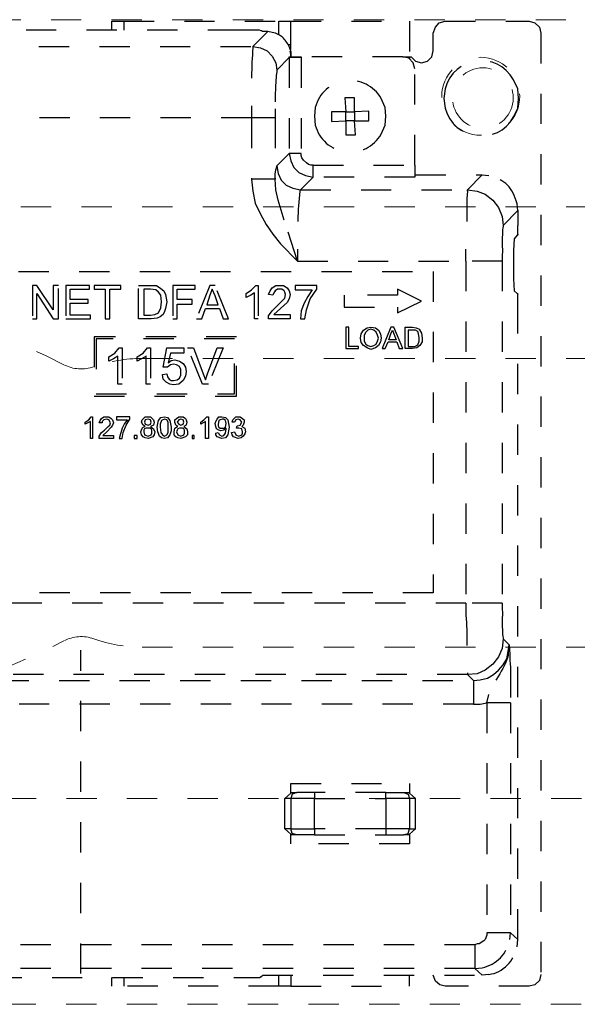
# Model space of a CAD drawing. Units: inches. Extents: x -2 to 1657, y -346 to 253.
# Drawn here: x 1067 to 1069, y 91 to 94 of the extents above; entities that cross this region are included whole.
import ezdxf

# ---------------------------------------------------------------- set-up
doc = ezdxf.new("R2010")
doc.units = ezdxf.units.IN
doc.header["$MEASUREMENT"] = 0
doc.linetypes.add('DASHED', pattern=[0.2, 0.1, -0.1])
doc.layers.add('HIDDEN LT BLUE', color=4, linetype='DASHED', lineweight=25)
doc.layers.add('HIDDEN RED', color=1, linetype='DASHED', lineweight=18)

# ---------------------------------------------------------------- blocks, each defined once
blk = doc.blocks.new('Record Elevation')
at = {"layer": 'HIDDEN RED'}
blk.add_lwpolyline([(-13.313, 1.2466), (-35.063, 1.2466), (-35.063, 4.4966), (-13.313, 4.4966), (-13.313, 1.2466)], dxfattribs=at)
at = {"layer": 'HIDDEN RED', "lineweight": 25}
for points in [[(-31.8621, 4.4622), (-31.8621, 4.4916), (-31.8229, 4.4916), (-31.3107, 4.4916), (-31.2715, 4.4916)], [(-31.8229, 4.4916), (-31.8229, 4.4622)], [(-31.3107, 4.4475), (-31.3107, 4.4916)], [(-31.2715, 4.3985), (-31.2715, 4.4916), (-30.8795, 4.4916), (-30.8795, 4.374), (-30.8746, 4.374), (-30.8599, 4.3593), (-30.8403, 4.3544), (-30.8207, 4.3593), (-30.806, 4.374), (-30.8011, 4.3936), (-30.8011, 4.4524), (-30.7937, 4.472), (-30.7815, 4.4867), (-30.7619, 4.4916), (-30.485, 4.4916), (-30.4654, 4.4867), (-30.4507, 4.472), (-30.4458, 4.4524), (-30.4458, 1.3453), (-30.4507, 1.3257), (-30.4654, 1.311), (-30.485, 1.3061), (-30.7619, 1.3061), (-30.779, 1.311), (-30.7937, 1.3233), (-30.8011, 1.3429)], [(-33.9669, 4.4548), (-33.9498, 4.4573), (-33.9032, 4.4083), (-31.3965, 4.4083), (-31.3965, 4.4034)], [(-31.3475, 4.4573), (-31.3646, 4.4573), (-31.3671, 4.4597), (-31.3695, 4.4597), (-31.3744, 4.4622), (-31.4455, 4.4622), (-33.4597, 4.4622), (-33.5308, 4.4622), (-33.5357, 4.4597), (-33.5381, 4.4597), (-33.543, 4.4573), (-33.9498, 4.4573)], [(-31.3328, 4.4548), (-31.3475, 4.4573), (-31.3965, 4.4083), (-31.372, 4.4034), (-31.3499, 4.3936), (-31.3328, 4.3764), (-31.3205, 4.3544), (-31.3181, 4.3299), (-31.3181, 4.325)], [(-31.2715, 4.4132), (-31.2789, 4.4132)], [(-31.2715, 4.3911), (-31.2715, 4.374), (-31.2715, 4.3838), (-31.274, 4.3911), (-31.2715, 4.3936), (-31.2764, 4.4083)], [(-31.2372, 4.3715), (-31.2372, 4.0554), (-31.2764, 4.0554), (-31.2715, 4.0309), (-31.2617, 4.0089), (-31.2446, 3.9917), (-31.2225, 3.9819), (-31.198, 3.977), (-31.2397, 3.9353), (-30.6883, 3.9353), (-30.6393, 3.9844), (-30.6173, 3.9819)], [(-30.8623, 4.0162), (-30.8623, 4.3348), (-30.8672, 4.3544), (-30.8819, 4.3691), (-30.9015, 4.374), (-31.2372, 4.374)], [(-30.9015, 4.374), (-30.8795, 4.374), (-30.8795, 4.3666)], [(-30.5364, 4.1755), (-30.5217, 4.2049), (-30.5193, 4.2367), (-30.5217, 4.2686), (-30.5364, 4.298)], [(-30.7619, 4.2686), (-30.7668, 4.2367), (-30.7619, 4.2049)], [(-31.4014, 4.2122), (-31.4014, 4.173), (-32.7516, 4.173), (-32.7712, 4.2049), (-32.7932, 4.2343)], [(-31.323, 4.2024), (-31.323, 4.173), (-31.4014, 4.173), (-31.4014, 3.9697)], [(-31.323, 4.173), (-31.323, 3.9697), (-31.4014, 3.9697), (-31.3965, 3.9304), (-31.3891, 3.8912), (-31.372, 3.8545), (-31.3524, 3.8202), (-31.3303, 3.7883), (-31.3058, 3.7565), (-31.2495, 3.7001), (-30.6932, 3.7001), (-30.6932, 2.5705), (-34.212, 2.5705)], [(-31.198, 4.0162), (-30.8623, 4.0162), (-30.8623, 3.977), (-31.198, 3.977), (-31.198, 4.0162), (-31.2054, 4.0162), (-31.2127, 4.0187), (-31.2201, 4.0236), (-31.2299, 4.0334), (-31.2348, 4.0407), (-31.2372, 4.0481), (-31.2372, 4.0554)], [(-30.8623, 3.9819), (-30.8599, 3.9844), (-30.6393, 3.9844)], [(-30.6883, 3.9304), (-30.6883, 3.9353), (-30.6565, 3.9304), (-30.6295, 3.9206), (-30.605, 3.901), (-30.5854, 3.8765), (-30.5732, 3.8471), (-30.5707, 3.8177), (-30.5707, 3.8153)], [(-30.5217, 3.8667), (-30.5242, 3.8888)], [(-30.5707, 3.8177), (-30.5217, 3.8667), (-30.5217, 3.8251), (-30.5217, 3.8177)], [(-30.5217, 3.7883), (-30.5217, 3.7859), (-30.5242, 3.7859), (-30.534, 3.7736), (-30.5364, 3.7344), (-30.5364, 3.6413), (-30.534, 3.6021), (-30.5242, 3.5923), (-30.5217, 3.5898)], [(-30.5732, 3.7222), (-30.5732, 3.7001), (-30.6932, 3.7001), (-30.6932, 3.7393)], [(-30.5732, 3.7001), (-30.5732, 2.5705), (-30.6932, 2.5705), (-30.6932, 2.5313)], [(-30.5707, 2.4529), (-30.5511, 2.4333), (-30.5487, 2.4014), (-30.5487, 2.3818), (-30.5462, 2.3598), (-30.5462, 2.2421), (-30.5462, 1.4825), (-30.5217, 1.4605), (-30.5217, 3.5531), (-30.5217, 3.5604)], [(-30.5732, 2.5705), (-30.5732, 2.5484)], [(-30.5707, 2.4553), (-30.5707, 2.4529), (-30.5732, 2.421), (-30.5854, 2.3941), (-30.605, 2.3696), (-30.6295, 2.35), (-30.6565, 2.3377), (-30.6883, 2.3353), (-30.6687, 2.3157), (-30.6467, 2.3181), (-30.6222, 2.323), (-30.6026, 2.3353), (-30.5854, 2.35), (-30.5707, 2.3671), (-30.5585, 2.3867), (-30.5536, 2.4112), (-30.5511, 2.4333), (-30.5536, 2.4063)], [(-31.965, 1.3478), (-31.965, 2.4161)], [(-30.6883, 2.3402), (-30.6883, 2.3353), (-34.2169, 2.3353), (-34.2169, 2.3402)], [(-34.2365, 2.3157), (-30.6687, 2.3157), (-30.6687, 2.2372), (-30.6467, 2.2372), (-30.6246, 2.2421), (-30.6246, 1.4825), (-30.6246, 1.4752), (-30.6295, 1.4605), (-30.6344, 1.4556), (-30.6491, 1.4458), (-30.6565, 1.4458), (-30.6638, 1.4433), (-30.6638, 1.3649), (-33.5332, 1.3649)], [(-30.5462, 2.2421), (-30.6246, 2.2421), (-30.6173, 2.2691)], [(-30.6687, 2.2372), (-34.2414, 2.2372), (-34.2414, 1.9555), (-34.3198, 1.9555), (-34.3198, 1.9334)], [(-31.1931, 1.9457), (-31.2519, 1.9457), (-31.2666, 1.9407), (-31.2715, 1.926), (-31.2911, 1.926), (-31.2715, 1.9432), (-31.2715, 1.9751), (-30.8795, 1.9751), (-30.8795, 1.9432), (-30.8599, 1.926), (-30.8795, 1.926), (-30.8795, 1.8256), (-30.9579, 1.8256), (-30.9579, 1.806), (-30.8991, 1.806), (-30.8844, 1.8109), (-30.8795, 1.8256), (-30.8599, 1.8256), (-30.8599, 1.926)], [(-31.1931, 1.806), (-31.2519, 1.806), (-31.2666, 1.8109), (-31.2715, 1.8256), (-31.2911, 1.8256), (-31.2911, 1.926)], [(-30.9579, 1.9457), (-30.8991, 1.9457), (-30.8844, 1.9407), (-30.8795, 1.926), (-30.9579, 1.926), (-30.9579, 1.9457), (-31.1931, 1.9457), (-31.1931, 1.926), (-31.2715, 1.926), (-31.2715, 1.8256), (-31.1931, 1.8256), (-31.1931, 1.806), (-30.9579, 1.806)], [(-31.2715, 1.9457), (-31.2519, 1.9457)], [(-30.8991, 1.9457), (-30.8795, 1.9457)], [(-30.8599, 1.8256), (-30.8795, 1.8084), (-30.8795, 1.7766), (-31.2715, 1.7766), (-31.2715, 1.8084), (-31.2911, 1.8256)], [(-30.6638, 1.4433), (-33.5332, 1.4433), (-33.5332, 1.7594), (-33.5381, 1.7888)], [(-31.2519, 1.806), (-31.2715, 1.806)], [(-30.8795, 1.806), (-30.8991, 1.806)], [(-30.5487, 1.4605), (-30.5462, 1.4825), (-30.6246, 1.4825)], [(-30.5242, 1.436), (-30.5217, 1.4605)], [(-30.6173, 1.3453), (-30.6393, 1.3429), (-30.6638, 1.3649), (-30.6393, 1.3674)], [(-33.5577, 1.3429), (-33.543, 1.3429), (-33.5381, 1.338), (-33.5357, 1.338), (-33.5308, 1.3355), (-33.4597, 1.3355), (-31.4455, 1.3355), (-31.3744, 1.3355), (-31.3695, 1.338), (-31.3671, 1.338), (-31.3646, 1.3429), (-30.6393, 1.3429)], [(-31.2715, 1.3061), (-31.3107, 1.3061), (-31.8621, 1.3061), (-31.8621, 1.3355)], [(-31.8229, 1.3355), (-31.8229, 1.3061)], [(-31.3107, 1.3061), (-31.3107, 1.3429)], [(-31.2715, 1.3429), (-31.2715, 1.3061), (-30.8795, 1.3061), (-30.8795, 1.3429)]]:
    blk.add_lwpolyline(points, dxfattribs=at)
blk.add_lwpolyline([(-31.3181, 4.3299), (-31.2764, 4.3715), (-31.2764, 4.0554), (-31.3181, 4.0138), (-31.3132, 3.9893), (-31.3034, 3.9672), (-31.2862, 3.95), (-31.2642, 3.9402), (-31.2397, 3.9353), (-31.2421, 3.9304, 0.026988), (-31.2495, 3.7393), (-31.2495, 3.7001), (-31.2936, 3.8349), (-31.3132, 3.901), (-31.3205, 3.9353), (-31.323, 3.9697), (-31.323, 3.9868), (-31.3205, 4.0015), (-31.3181, 4.0113), (-31.3181, 4.0138)], format="xyb", dxfattribs=at)
for points in [[(-31.2372, 4.374), (-31.2372, 4.3715), (-31.2764, 4.3715), (-31.2764, 4.374)], [(-31.0608, 4.1926), (-31.0608, 4.2392), (-31.0927, 4.2392), (-31.0902, 4.1926), (-31.1368, 4.1926), (-31.1368, 4.1608), (-31.0902, 4.1632), (-31.0902, 4.1167), (-31.0584, 4.1167), (-31.0608, 4.1632), (-31.0142, 4.1632), (-31.0142, 4.1951)], [(-31.0608, 4.1632), (-31.0902, 4.1632), (-31.0902, 4.1926), (-31.0608, 4.1926)], [(-32.5702, 3.6658), (-30.8011, 3.6658), (-30.8011, 2.6048), (-32.5702, 2.6048)], [(-32.1096, 3.5923), (-32.0556, 3.509), (-32.0385, 3.509), (-32.0385, 3.6192), (-32.0556, 3.6192), (-32.0556, 3.5384), (-32.1096, 3.6192), (-32.1243, 3.6192), (-32.1243, 3.509), (-32.1096, 3.509)], [(-31.9331, 3.5212), (-31.9993, 3.5212), (-31.9993, 3.5604), (-31.9405, 3.5604), (-31.9405, 3.5727), (-31.9993, 3.5727), (-31.9993, 3.607), (-31.9356, 3.607), (-31.9356, 3.6192), (-32.014, 3.6192), (-32.014, 3.509), (-31.9331, 3.509)], [(-31.8694, 3.607), (-31.8327, 3.607), (-31.8327, 3.6192), (-31.9209, 3.6192), (-31.9209, 3.607), (-31.8841, 3.607), (-31.8841, 3.509), (-31.8694, 3.509)], [(-31.7322, 3.509), (-31.7739, 3.509), (-31.7739, 3.6192), (-31.715, 3.6192), (-31.7003, 3.6094), (-31.6905, 3.6021), (-31.6856, 3.5898), (-31.6807, 3.5653), (-31.6856, 3.5433), (-31.6881, 3.5335), (-31.693, 3.5237), (-31.7028, 3.5163), (-31.7126, 3.5114)], [(-31.6464, 3.558), (-31.5974, 3.558), (-31.5974, 3.5727), (-31.6464, 3.5727), (-31.6464, 3.607), (-31.5876, 3.607), (-31.5876, 3.6192), (-31.6611, 3.6192), (-31.6611, 3.509), (-31.6464, 3.509)], [(-31.5533, 3.5433), (-31.5068, 3.5433), (-31.4945, 3.509), (-31.4774, 3.509), (-31.5215, 3.6192), (-31.5386, 3.6192), (-31.5827, 3.509), (-31.5656, 3.509)], [(-31.3867, 3.6192), (-31.3793, 3.6192), (-31.3793, 3.509), (-31.3916, 3.509), (-31.3916, 3.5947), (-31.4039, 3.5874), (-31.4186, 3.58), (-31.4186, 3.5923), (-31.4014, 3.6045)], [(-31.3058, 3.5433), (-31.3279, 3.5237), (-31.274, 3.5237), (-31.274, 3.509), (-31.345, 3.509), (-31.345, 3.5188), (-31.3328, 3.5359), (-31.3181, 3.5506), (-31.2911, 3.5776), (-31.2887, 3.5898), (-31.2911, 3.5972), (-31.2936, 3.6021), (-31.3009, 3.607), (-31.3083, 3.607), (-31.3156, 3.607), (-31.323, 3.6021), (-31.3279, 3.5947), (-31.3303, 3.5874), (-31.345, 3.5898), (-31.3401, 3.6021), (-31.3328, 3.6119), (-31.3205, 3.6192), (-31.3083, 3.6192), (-31.296, 3.6192), (-31.2838, 3.6119), (-31.2764, 3.6021), (-31.274, 3.5898), (-31.2764, 3.5751), (-31.2838, 3.5629)], [(-31.2005, 3.6045), (-31.2152, 3.5825), (-31.2274, 3.5604), (-31.2372, 3.5359), (-31.2397, 3.509), (-31.225, 3.509), (-31.2201, 3.5384), (-31.2078, 3.5751), (-31.1858, 3.607), (-31.1858, 3.6192), (-31.2568, 3.6192), (-31.2568, 3.6045)], [(-31.7077, 3.5286), (-31.7003, 3.5457), (-31.6979, 3.5653), (-31.7003, 3.5874), (-31.7077, 3.5972), (-31.7175, 3.6045), (-31.7347, 3.607), (-31.7567, 3.607), (-31.7567, 3.5212), (-31.7347, 3.5212), (-31.7199, 3.5237)], [(-31.5484, 3.5555), (-31.5117, 3.5555), (-31.5215, 3.5849), (-31.5313, 3.607), (-31.5386, 3.5874)], [(-31.0951, 3.5874), (-31.0951, 3.5482), (-30.9187, 3.5482), (-30.9187, 3.5286), (-30.8403, 3.5678), (-30.9187, 3.607), (-30.9187, 3.5874)], [(-31.0485, 3.4183), (-31.0804, 3.4183), (-31.0804, 3.482), (-31.0902, 3.482), (-31.0902, 3.411), (-31.0485, 3.411)], [(-31.0069, 3.4085), (-31.0191, 3.4134), (-31.0314, 3.4208), (-31.0387, 3.4306), (-31.0412, 3.4453), (-31.0387, 3.46), (-31.0314, 3.4722), (-31.0191, 3.4796), (-31.0069, 3.482), (-30.9922, 3.4796), (-30.9824, 3.4722), (-30.975, 3.46), (-30.9726, 3.4453), (-30.975, 3.433), (-30.9824, 3.4208), (-30.9922, 3.4134)], [(-30.9505, 3.433), (-30.9211, 3.433), (-30.9138, 3.411), (-30.9015, 3.411), (-30.9309, 3.482), (-30.9407, 3.482), (-30.9701, 3.411), (-30.9603, 3.411)], [(-30.8697, 3.411), (-30.8942, 3.411), (-30.8942, 3.482), (-30.8697, 3.482), (-30.8574, 3.4796), (-30.8476, 3.4747), (-30.8403, 3.4624), (-30.8378, 3.4453), (-30.8378, 3.433), (-30.8452, 3.4208), (-30.855, 3.4134)], [(-31.9209, 3.2541), (-31.4504, 3.2541), (-31.4504, 3.4502), (-31.9209, 3.4502)], [(-31.0069, 3.4747), (-31.0167, 3.4722), (-31.024, 3.4649), (-31.0289, 3.4551), (-31.0289, 3.4453), (-31.0289, 3.4355), (-31.024, 3.4257), (-31.0167, 3.4208), (-31.0069, 3.4183), (-30.9971, 3.4208), (-30.9897, 3.4257), (-30.9848, 3.4355), (-30.9824, 3.4453), (-30.9848, 3.4551), (-30.9897, 3.4649), (-30.9971, 3.4722)], [(-30.9309, 3.46), (-30.9236, 3.4404), (-30.9481, 3.4404), (-30.9407, 3.46), (-30.9358, 3.4722)], [(-30.8599, 3.4722), (-30.8697, 3.4722), (-30.8844, 3.4722), (-30.8844, 3.4183), (-30.8697, 3.4183), (-30.8623, 3.4183), (-30.8525, 3.4232), (-30.8476, 3.4355), (-30.8476, 3.4477), (-30.8501, 3.46), (-30.8525, 3.4673)], [(-31.4578, 3.4428), (-31.9135, 3.4428), (-31.9135, 3.2615), (-31.4578, 3.2615)], [(-31.8376, 3.4134), (-31.8278, 3.4134), (-31.8278, 3.2934), (-31.8425, 3.2934), (-31.8425, 3.3865), (-31.8572, 3.3767), (-31.8719, 3.3693), (-31.8719, 3.384), (-31.8523, 3.3963)], [(-31.7788, 3.3693), (-31.7788, 3.384), (-31.7592, 3.3963), (-31.7445, 3.4134), (-31.7347, 3.4134), (-31.7347, 3.2934), (-31.7494, 3.2934), (-31.7494, 3.3865), (-31.7641, 3.3767)], [(-31.6587, 3.2909), (-31.6709, 3.2934), (-31.6832, 3.3007), (-31.693, 3.3105), (-31.6954, 3.3252), (-31.6807, 3.3277), (-31.6783, 3.3179), (-31.6734, 3.3105), (-31.666, 3.3056), (-31.6587, 3.3056), (-31.6464, 3.3081), (-31.6391, 3.313), (-31.6342, 3.3228), (-31.6342, 3.3326), (-31.6342, 3.3424), (-31.6391, 3.3522), (-31.6489, 3.3571), (-31.6587, 3.3595), (-31.6685, 3.3571), (-31.6783, 3.3497), (-31.693, 3.3497), (-31.6807, 3.4134), (-31.6244, 3.4134), (-31.6244, 3.3963), (-31.6685, 3.3963), (-31.6758, 3.3644), (-31.666, 3.3718), (-31.6538, 3.3742), (-31.6391, 3.3693), (-31.6268, 3.362), (-31.6195, 3.3497), (-31.617, 3.335), (-31.6195, 3.3203), (-31.6268, 3.3056), (-31.6415, 3.2934)], [(-31.5435, 3.2934), (-31.5631, 3.2934), (-31.6121, 3.4134), (-31.5925, 3.4134), (-31.5607, 3.3277), (-31.5533, 3.3081), (-31.546, 3.3277), (-31.5141, 3.4134), (-31.4945, 3.4134)], [(-31.9307, 3.1855), (-31.9258, 3.1855), (-31.9258, 3.1145), (-31.9331, 3.1145), (-31.9331, 3.1708), (-31.9503, 3.161), (-31.9503, 3.1684), (-31.938, 3.1757)], [(-31.8792, 3.1365), (-31.8915, 3.1243), (-31.8572, 3.1243), (-31.8572, 3.1145), (-31.9037, 3.1145), (-31.9037, 3.1218), (-31.8964, 3.1341), (-31.8866, 3.1414), (-31.8743, 3.1537), (-31.8694, 3.1586), (-31.867, 3.1659), (-31.8719, 3.1757), (-31.8792, 3.1782), (-31.889, 3.1757), (-31.8939, 3.1708), (-31.8939, 3.1659), (-31.9037, 3.1659), (-31.9013, 3.1733), (-31.8964, 3.1806), (-31.889, 3.1855), (-31.8792, 3.1855), (-31.8719, 3.1855), (-31.8645, 3.1806), (-31.8596, 3.1757), (-31.8572, 3.1659), (-31.8596, 3.1586), (-31.8645, 3.1512)], [(-31.8106, 3.1757), (-31.8204, 3.1635), (-31.8278, 3.1488), (-31.8376, 3.1145), (-31.8278, 3.1145), (-31.8253, 3.1341), (-31.8155, 3.1586), (-31.8033, 3.1782), (-31.8033, 3.1855), (-31.8474, 3.1855), (-31.8474, 3.1757)], [(-31.7665, 3.1365), (-31.7616, 3.1488), (-31.7592, 3.1512), (-31.7518, 3.1537), (-31.7592, 3.1586), (-31.7641, 3.1684), (-31.7616, 3.1757), (-31.7518, 3.1855), (-31.7445, 3.1855), (-31.7347, 3.1855), (-31.7248, 3.1757), (-31.7224, 3.1684), (-31.7248, 3.1586), (-31.7347, 3.1537), (-31.7248, 3.1463), (-31.7199, 3.1365), (-31.7224, 3.1267), (-31.7273, 3.1194), (-31.742, 3.1145), (-31.7518, 3.1169), (-31.7592, 3.1194), (-31.7641, 3.1267)], [(-31.7052, 3.1218), (-31.7101, 3.1365), (-31.7126, 3.1512), (-31.7101, 3.1635), (-31.7077, 3.1733), (-31.7003, 3.1831), (-31.6881, 3.1855), (-31.6783, 3.1831), (-31.6709, 3.1733), (-31.666, 3.1512), (-31.666, 3.139), (-31.6709, 3.1267), (-31.6783, 3.1169), (-31.6881, 3.1145), (-31.6979, 3.1169)], [(-31.6562, 3.1365), (-31.6538, 3.1488), (-31.6489, 3.1512), (-31.644, 3.1537), (-31.6513, 3.1586), (-31.6538, 3.1684), (-31.6538, 3.1757), (-31.6489, 3.1806), (-31.6415, 3.1855), (-31.6342, 3.1855), (-31.6268, 3.1855), (-31.6195, 3.1806), (-31.617, 3.1757), (-31.6146, 3.1684), (-31.617, 3.1586), (-31.6244, 3.1537), (-31.6146, 3.1463), (-31.6121, 3.1365), (-31.6121, 3.1267), (-31.6195, 3.1194), (-31.6342, 3.1145), (-31.644, 3.1169), (-31.6513, 3.1194), (-31.6562, 3.1267)], [(-31.5484, 3.1855), (-31.5435, 3.1855), (-31.5435, 3.1145), (-31.5533, 3.1145), (-31.5533, 3.1708), (-31.568, 3.161), (-31.568, 3.1684), (-31.5582, 3.1757)], [(-31.4994, 3.1145), (-31.5141, 3.1194), (-31.519, 3.1267), (-31.519, 3.1316), (-31.5117, 3.1341), (-31.5068, 3.1267), (-31.4994, 3.1218), (-31.4921, 3.1243), (-31.4872, 3.1316), (-31.4847, 3.1463), (-31.4847, 3.1488), (-31.4921, 3.1414), (-31.5019, 3.139), (-31.5092, 3.1414), (-31.5166, 3.1463), (-31.519, 3.1537), (-31.5215, 3.1635), (-31.519, 3.1708), (-31.5141, 3.1782), (-31.5092, 3.1855), (-31.4994, 3.1855), (-31.4872, 3.1831), (-31.4798, 3.1757), (-31.4749, 3.1512), (-31.4774, 3.139), (-31.4798, 3.1267), (-31.4872, 3.1169)], [(-31.4455, 3.1145), (-31.4602, 3.1194), (-31.4651, 3.1267), (-31.4676, 3.1341), (-31.4578, 3.1365), (-31.4529, 3.1267), (-31.4431, 3.1218), (-31.4333, 3.1267), (-31.4308, 3.1316), (-31.4308, 3.1365), (-31.4333, 3.1463), (-31.4431, 3.1488), (-31.4504, 3.1488), (-31.448, 3.1561), (-31.4382, 3.1586), (-31.4333, 3.1684), (-31.4382, 3.1757), (-31.4455, 3.1782), (-31.4529, 3.1757), (-31.4578, 3.1684), (-31.4651, 3.1684), (-31.4627, 3.1757), (-31.4529, 3.1855), (-31.4455, 3.1855), (-31.4382, 3.1855), (-31.4308, 3.1806), (-31.4259, 3.1757), (-31.4259, 3.1684), (-31.4284, 3.1586), (-31.4333, 3.1537), (-31.4235, 3.1488), (-31.421, 3.1365), (-31.4235, 3.1292), (-31.4284, 3.1218), (-31.4357, 3.1169)], [(-31.7543, 3.1684), (-31.7518, 3.161), (-31.742, 3.1586), (-31.7347, 3.161), (-31.7322, 3.1684), (-31.7347, 3.1757), (-31.742, 3.1782), (-31.7518, 3.1757)], [(-31.6979, 3.1733), (-31.7028, 3.161), (-31.7028, 3.1512), (-31.7003, 3.1341), (-31.6954, 3.1267), (-31.6881, 3.1218), (-31.6807, 3.1267), (-31.6758, 3.1341), (-31.6758, 3.1512), (-31.6758, 3.1684), (-31.6807, 3.1757), (-31.6881, 3.1782)], [(-31.6342, 3.1586), (-31.6268, 3.161), (-31.6244, 3.1684), (-31.6268, 3.1757), (-31.6342, 3.1782), (-31.6415, 3.1757), (-31.6464, 3.1684), (-31.6415, 3.161)], [(-31.497, 3.1488), (-31.4921, 3.1488), (-31.4872, 3.1512), (-31.4847, 3.1635), (-31.4872, 3.1733), (-31.4921, 3.1782), (-31.497, 3.1782), (-31.5043, 3.1757), (-31.5092, 3.1733), (-31.5117, 3.161), (-31.5117, 3.1561), (-31.5092, 3.1512), (-31.5043, 3.1488)], [(-31.7788, 3.1243), (-31.7886, 3.1243), (-31.7886, 3.1145), (-31.7788, 3.1145)], [(-31.7445, 3.1488), (-31.7494, 3.1488), (-31.7543, 3.1463), (-31.7567, 3.1414), (-31.7567, 3.1365), (-31.7543, 3.1267), (-31.742, 3.1218), (-31.7322, 3.1267), (-31.7298, 3.1316), (-31.7298, 3.1365), (-31.7298, 3.1414), (-31.7322, 3.1463), (-31.7371, 3.1488)], [(-31.6489, 3.1365), (-31.644, 3.1267), (-31.6342, 3.1218), (-31.6244, 3.1267), (-31.6219, 3.1316), (-31.6219, 3.1365), (-31.6219, 3.1414), (-31.6244, 3.1463), (-31.6293, 3.1488), (-31.6391, 3.1488), (-31.644, 3.1463), (-31.6464, 3.1414)], [(-31.5901, 3.1243), (-31.5974, 3.1243), (-31.5974, 3.1145), (-31.5901, 3.1145)], [(-30.9579, 1.8256), (-31.1931, 1.8256), (-31.1931, 1.926), (-30.9579, 1.926)]]:
    blk.add_lwpolyline(points, close=True, dxfattribs=at)
blk.add_lwpolyline([(-30.9726, 4.1191), (-30.9603, 4.1485), (-30.9579, 4.1779), (-30.9603, 4.2073), (-30.9726, 4.2367, 0.670087), (-31.1907, 4.2073), (-31.1931, 4.1779), (-31.1907, 4.1485, 0.670087)], format="xyb", close=True, dxfattribs=at)
at = {"layer": 'HIDDEN RED'}
for points in [[(-33.0122, 3.8786, 0.414214), (-33.1372, 3.7536), (-33.1372, 3.7506, 0.399987), (-33.0183, 3.6257, -0.107187), (-32.0208, 3.3578, 0.20719), (-31.9217, 3.3511, -0.085523), (-31.7622, 3.3786), (-30.2622, 3.3786, 0.414214), (-30.1372, 3.5036), (-30.1372, 3.7536, 0.414214), (-30.2622, 3.8786)], [(-32.0208, 2.4463, -0.107187), (-33.0183, 2.1784, 0.399987), (-33.1372, 2.0535), (-33.1372, 2.0505, 0.414214), (-33.0122, 1.9255), (-30.2622, 1.9255, 0.414214), (-30.1372, 2.0505), (-30.1372, 2.3005, 0.414214), (-30.2622, 2.4255), (-31.7622, 2.4255, -0.085523), (-31.9217, 2.453, 0.20719)]]:
    blk.add_lwpolyline(points, format="xyb", close=True, dxfattribs=at)
for centre, radius in [((-30.6443, 4.2437), 0.1287), ((-30.6372, 4.238), 0.1)]:
    blk.add_circle(centre, radius, dxfattribs=at)
at = {"layer": 'HIDDEN RED', "lineweight": 25}
for points in [[(-31.2764, 4.4083), (-31.2923, 4.4351), (-31.3017, 4.4468), (-31.3328, 4.4548)], [(-31.3965, 4.4034), (-31.4024, 4.3433), (-31.4013, 4.2728), (-31.4014, 4.2122)], [(-30.5364, 4.298), (-30.5905, 4.3959), (-30.733, 4.376), (-30.7619, 4.2686)], [(-31.3181, 4.325), (-31.3227, 4.2915), (-31.3231, 4.2365), (-31.323, 4.2024)], [(-30.7619, 4.2049), (-30.7365, 4.0987), (-30.5869, 4.0792), (-30.5364, 4.1755)], [(-30.5242, 3.8888), (-30.5406, 3.9434), (-30.5617, 3.9674), (-30.6173, 3.9819)], [(-30.6883, 3.9304), (-30.6942, 3.867), (-30.6872, 3.8029), (-30.6932, 3.7393)], [(-30.5707, 3.8153), (-30.5751, 3.782), (-30.5725, 3.7559), (-30.5732, 3.7222)], [(-30.5217, 3.7883), (-30.5217, 3.7981), (-30.5217, 3.8079), (-30.5217, 3.8177)], [(-30.5217, 3.5604), (-30.5217, 3.5702), (-30.5217, 3.58), (-30.5217, 3.5898)], [(-30.5732, 2.5484), (-30.5725, 2.5147), (-30.5751, 2.4886), (-30.5707, 2.4553)], [(-30.6932, 2.5313), (-30.6871, 2.4677), (-30.6945, 2.4036), (-30.6883, 2.3402)], [(-30.5536, 2.4063), (-30.5548, 2.3635), (-30.6065, 2.311), (-30.6173, 2.2691)], [(-30.6393, 1.3674), (-30.5945, 1.3763), (-30.5552, 1.415), (-30.5487, 1.4605)], [(-30.6173, 1.3453), (-30.5708, 1.3504), (-30.5337, 1.3916), (-30.5242, 1.436)]]:
    blk.add_open_spline(points, degree=3, dxfattribs=at)

msp = doc.modelspace()

# ---------------------------------------------------------------- block references
at = {"layer": 'HIDDEN LT BLUE'}
msp.add_blockref('Record Elevation', (1099.6639, 90), dxfattribs=at)

doc.saveas('drawing.dxf')
